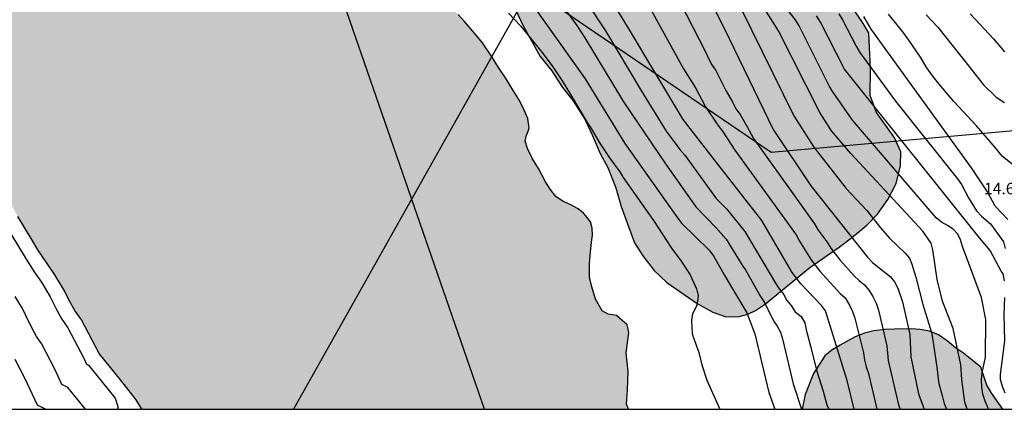
# Model space of a CAD drawing. Units: millimetres. Extents: x 583794 to 584144, y 4796040 to 4796290.
# Drawn here: x 583946 to 584010, y 4796040 to 4796066 of the extents above; entities that cross this region are included whole.
import ezdxf

# ---------------------------------------------------------------- set-up
doc = ezdxf.new("R2010")
doc.units = ezdxf.units.MM
for name, color, linetype in [('010106', 9, 'Continuous'), ('020104', 34, 'Continuous'), ('020308', 9, 'Continuous'), ('100106', 63, 'Continuous'), ('130101', 9, 'Continuous'), ('220104', 9, 'LINEA_ELECTRICA'), ('990504', 63, 'Continuous'), ('990506', 131, 'Continuous')]:
    doc.layers.add(name, color=color, linetype=linetype)
doc.layers.add('020105', color=24, linetype='Continuous', lineweight=30)
doc.layers.add('050111', color=5, linetype='Continuous', lineweight=30)
doc.styles.add('ARIAL', font='ARIAL.TTF', dxfattribs={"height": 1})
doc.linetypes.add('LINEA_ELECTRICA', pattern='A,7.5,-0.3,["E",Standard,S=0.25,R=0,X=-0.1,Y=-0.1],-0.3', length=8.1)

msp = doc.modelspace()

# ---------------------------------------------------------------- hatches: boundary and pattern name
at = {"layer": '990504'}
for points in [[(583963.292, 4796087.332), (583966.754, 4796083.756), (583967.806, 4796082.619), (583969.623, 4796080.405), (583970.426, 4796079.152), (583971.279, 4796078.122), (583972.119, 4796076.883), (583973.102, 4796075.582), (583975.355, 4796072.154), (583975.801, 4796071.26), (583976.418, 4796070.46), (583977.495, 4796067.821), (583978.694, 4796065.229), (583979.832, 4796063.18), (583980.593, 4796062.243), (583981.291, 4796061.151), (583981.992, 4796060.291), (583982.742, 4796059.09), (583983.233, 4796058.068), (583983.755, 4796056.855), (583984.259, 4796055.925), (583984.771, 4796054.596), (583985.129, 4796053.389), (583985.997, 4796051.008), (583986.527, 4796050.158), (583987.287, 4796049.211), (583988.101, 4796048.415), (583990.096, 4796047.045), (583991.101, 4796046.487), (583991.909, 4796046.198), (583992.733, 4796046.169), (583993.4, 4796046.347), (583993.893, 4796046.597), (583994.557, 4796047.019), (583997.451, 4796049.392), (583999.348, 4796050.722), (584000.171, 4796051.348), (584001.17, 4796052.162), (584001.855, 4796052.891), (584002.54, 4796053.834), (584003.091, 4796054.882), (584003.362, 4796056.059), (584003.382, 4796056.958), (584002.959, 4796057.926), (584001.801, 4796059.533), (584001.379, 4796060.649), (584001.411, 4796062.378), (584001.292, 4796064.724), (584000.85, 4796065.458), (584000.133, 4796066.497), (583999.401, 4796067.27), (583995.276, 4796070.036), (583994.415, 4796070.547), (583993.778, 4796071.013), (583993.273, 4796071.62), (583992.996, 4796072.388), (583992.858, 4796072.999), (583992.792, 4796073.824), (583992.632, 4796074.525), (583990.906, 4796077.417), (583990.573, 4796078.177), (583990.348, 4796078.833), (583990.14, 4796079.564), (583990.076, 4796079.929), (583986.867, 4796083.34), (583982.734, 4796088.383), (583979.732, 4796091.539), (583975.704, 4796096.894), (583971.555, 4796100.163), (583967.429, 4796106.25), (583963.907, 4796109.514), (583960.171, 4796112.153), (583956.431, 4796114.375), (583953.621, 4796115.337), (583950.998, 4796113.688), (583949.707, 4796108.898), (583951.854, 4796103.245), (583953.292, 4796100.311), (583955.979, 4796097.053), (583960.016, 4796092.95)], [(584008.62, 4796042.897), (584009.008, 4796041.72), (584009.318, 4796041.167), (584010.048, 4796040.137), (583996.951, 4796040.137), (583997.143, 4796041.103), (583997.683, 4796042.48), (583998.432, 4796043.622), (583998.897, 4796044.023), (583999.419, 4796044.332), (584000.398, 4796044.869), (584001.022, 4796045.119), (584001.616, 4796045.259), (584002.334, 4796045.35), (584002.983, 4796045.379), (584004.061, 4796045.4), (584004.653, 4796045.357), (584005.256, 4796045.238), (584005.855, 4796045.006), (584006.421, 4796044.612), (584006.965, 4796044.153), (584007.485, 4796043.793)]]:
    msp.add_hatch(color=256, dxfattribs=at).paths.add_polyline_path(points)
at = {"layer": '990506'}
msp.add_hatch(color=256, dxfattribs=at).paths.add_polyline_path([(583818.625, 4796193.064), (583818.857, 4796192.858), (583819.112, 4796192.624), (583819.402, 4796192.355), (583819.751, 4796192), (583819.98, 4796191.715), (583820.235, 4796191.361), (583820.497, 4796190.895), (583820.802, 4796190.404), (583820.998, 4796190.179), (583821.272, 4796190.099), (583821.64, 4796189.985), (583822.008, 4796189.827), (583822.427, 4796189.532), (583823.041, 4796189.046), (583823.579, 4796188.63), (583824.176, 4796188.187), (583824.696, 4796187.71), (583825.318, 4796187.053), (583825.794, 4796186.474), (583826.193, 4796185.938), (583826.66, 4796185.273), (583826.982, 4796184.67), (583827.174, 4796183.998), (583827.392, 4796183.439), (583827.722, 4796182.792), (583828.027, 4796182.223), (583828.52, 4796181.661), (583829.109, 4796181.167), (583829.757, 4796180.638), (583830.345, 4796180.109), (583830.907, 4796179.521), (583831.77, 4796178.99), (583832.283, 4796178.668), (583832.898, 4796178.26), (583833.598, 4796177.816), (583834.222, 4796177.45), (583834.915, 4796177.033), (583835.581, 4796176.572), (583835.999, 4796176.277), (583836.587, 4796175.757), (583836.997, 4796175.428), (583837.321, 4796175.142), (583837.756, 4796174.778), (583838.131, 4796174.483), (583838.481, 4796174.248), (583838.849, 4796174.082), (583839.389, 4796173.94), (583839.946, 4796173.824), (583840.487, 4796173.785), (583840.967, 4796173.73), (583841.446, 4796173.623), (583841.866, 4796173.457), (583842.148, 4796173.308), (583842.848, 4796172.77), (583843.274, 4796172.363), (583843.563, 4796172.052), (583843.85, 4796171.449), (583843.941, 4796170.984), (583844.04, 4796170.417), (583844.182, 4796169.952), (583844.453, 4796169.503), (583844.853, 4796169.053), (583845.297, 4796168.724), (583845.716, 4796168.531), (583846.315, 4796168.209), (583847.075, 4796167.756), (583847.545, 4796167.4), (583847.955, 4796167.131), (583848.697, 4796166.567), (583849.252, 4796166.21), (583849.706, 4796166.018), (583850.46, 4796165.857), (583851.009, 4796165.733), (583851.969, 4796165.579), (583852.673, 4796165.505), (583853.479, 4796165.455), (583854.313, 4796165.483), (583855.043, 4796165.572), (583855.723, 4796165.815), (583856.369, 4796166.025), (583856.989, 4796166.209), (583857.987, 4796166.458), (583858.596, 4796166.436), (583859.308, 4796166.353), (583860.055, 4796166.287), (583860.878, 4796166.152), (583861.941, 4796165.971), (583862.859, 4796165.827), (583864.111, 4796165.611), (583865.379, 4796165.291), (583866.021, 4796165.054), (583866.912, 4796164.815), (583867.838, 4796164.619), (583868.73, 4796164.449), (583869.603, 4796164.261), (583870.519, 4796163.911), (583871.048, 4796163.529), (583871.433, 4796163.276), (583872.049, 4796162.971), (583872.785, 4796162.699), (583873.803, 4796162.279), (583874.667, 4796161.902), (583876.019, 4796161.273), (583877.13, 4796160.655), (583877.96, 4796160.193), (583878.848, 4796159.628), (583879.6, 4796159.167), (583880.386, 4796158.688), (583881.317, 4796158.097), (583881.889, 4796157.697), (583882.505, 4796157.366), (583883.248, 4796156.879), (583883.845, 4796156.402), (583884.357, 4796155.977), (583884.997, 4796155.491), (583885.697, 4796154.971), (583886.295, 4796154.588), (583886.893, 4796154.24), (583887.423, 4796153.918), (583888.013, 4796153.544), (583888.688, 4796153.1), (583889.422, 4796152.597), (583889.943, 4796152.249), (583890.567, 4796151.866), (583891.609, 4796151.274), (583892.276, 4796150.882), (583892.746, 4796150.604), (583893.387, 4796150.186), (583894.018, 4796149.778), (583894.906, 4796149.17), (583895.572, 4796148.675), (583896.187, 4796148.232), (583896.938, 4796147.702), (583897.484, 4796147.311), (583898.235, 4796146.747), (583898.833, 4796146.313), (583899.507, 4796145.801), (583900.052, 4796145.264), (583901.068, 4796144.535), (583901.606, 4796144.144), (583902.374, 4796143.571), (583903.143, 4796142.998), (583903.842, 4796142.46), (583904.627, 4796141.802), (583905.241, 4796141.273), (583905.753, 4796140.848), (583906.504, 4796140.258), (583907.058, 4796139.773), (583907.68, 4796139.193), (583908.251, 4796138.63), (583908.736, 4796138.076), (583909.467, 4796137.135), (583910.335, 4796136.106), (583911.195, 4796135.215), (583911.85, 4796134.445), (583912.676, 4796133.649), (583913.699, 4796132.765), (583914.654, 4796131.838), (583915.445, 4796131.05), (583916.892, 4796129.442), (583917.623, 4796128.551), (583918.328, 4796127.515), (583919.059, 4796126.677), (583919.767, 4796126.001), (583920.712, 4796125.101), (583921.531, 4796124.424), (583922.564, 4796123.592), (583923.623, 4796122.871), (583929.265, 4796118.704), (583932.384, 4796115.699), (583936.581, 4796111.372), (583940.58, 4796106.311), (583941.513, 4796105.187), (583941.854, 4796104.858), (583942.204, 4796104.52), (583942.596, 4796104.173), (583943.082, 4796103.731), (583943.516, 4796103.324), (583944.044, 4796102.719), (583944.639, 4796102.002), (583945.159, 4796101.465), (583945.729, 4796100.842), (583946.181, 4796100.444), (583946.745, 4796100.079), (583947.377, 4796099.721), (583948.079, 4796099.372), (583948.907, 4796098.799), (583949.419, 4796098.374), (583949.956, 4796097.915), (583950.493, 4796097.404), (583950.919, 4796097.04), (583951.422, 4796096.538), (583951.805, 4796096.183), (583952.359, 4796095.637), (583952.871, 4796095.169), (583953.365, 4796094.685), (583953.603, 4796094.408), (583954.002, 4796093.915), (583954.428, 4796093.388), (583954.791, 4796092.715), (583955.121, 4796092), (583955.476, 4796091.508), (583955.969, 4796090.817), (583956.494, 4796089.98), (583956.962, 4796089.358), (583957.617, 4796088.606), (583958.324, 4796087.904), (583958.843, 4796087.325), (583959.464, 4796086.547), (583960.152, 4796085.709), (583960.68, 4796085.104), (583961.225, 4796084.498), (583961.854, 4796083.737), (583962.636, 4796082.769), (583963.272, 4796081.734), (583964.309, 4796080.421), (583965.127, 4796079.607), (583965.867, 4796078.716), (583966.325, 4796078.052), (583966.835, 4796077.361), (583967.473, 4796076.608), (583967.914, 4796075.918), (583968.327, 4796075.056), (583968.714, 4796073.98), (583969.075, 4796073.015), (583969.508, 4796072.316), (583969.915, 4796071.703), (583970.297, 4796071.151), (583970.696, 4796070.563), (583971.137, 4796069.873), (583971.587, 4796069.234), (583971.986, 4796068.698), (583972.48, 4796068.188), (583973.05, 4796067.659), (583973.611, 4796067.002), (583974.079, 4796066.389), (583974.47, 4796065.931), (583974.896, 4796065.464), (583975.551, 4796064.703), (583976.069, 4796064.089), (583976.664, 4796063.208), (583977.121, 4796062.475), (583977.562, 4796061.802), (583978.215, 4796060.723), (583978.478, 4796060.317), (583978.79, 4796059.671), (583979.035, 4796059.128), (583979.116, 4796058.535), (583979.054, 4796058.304), (583978.914, 4796057.987), (583978.852, 4796057.661), (583979.011, 4796057.179), (583979.332, 4796056.507), (583979.73, 4796055.868), (583980.178, 4796055.006), (583980.492, 4796054.514), (583980.866, 4796054.03), (583981.336, 4796053.717), (583981.798, 4796053.507), (583982.319, 4796053.228), (583982.669, 4796052.942), (583982.814, 4796052.778), (583983.128, 4796052.38), (583983.237, 4796051.967), (583983.259, 4796051.504), (583983.186, 4796051.058), (583983.113, 4796050.423), (583983.046, 4796049.669), (583983.065, 4796048.733), (583983.206, 4796048.139), (583983.448, 4796047.33), (583983.889, 4796046.571), (583984.282, 4796046.344), (583984.822, 4796046.254), (583985.505, 4796045.657), (583985.632, 4796045.149), (583985.442, 4796043.816), (583985.569, 4796042.61), (583985.53, 4796041.381), (583985.473, 4796040.469), (583985.604, 4796040.138), (583953.828, 4796040.138), (583953.447, 4796040.762), (583952.422, 4796042.061), (583951.029, 4796043.772), (583949.879, 4796045.988), (583949.446, 4796046.601), (583949.082, 4796047.248), (583948.769, 4796047.869), (583948.142, 4796048.93), (583947.675, 4796049.586), (583947.039, 4796050.562), (583946.59, 4796051.304), (583946.166, 4796052.02), (583945.717, 4796052.728), (583945.285, 4796053.512), (583944.955, 4796054.09), (583944.54, 4796054.781), (583944.167, 4796055.393), (583943.743, 4796056.049), (583943.311, 4796056.765), (583942.878, 4796057.447), (583942.394, 4796058.138), (583941.945, 4796058.811), (583941.401, 4796059.554), (583940.933, 4796060.056), (583940.644, 4796060.419), (583940.295, 4796060.877), (583940.049, 4796061.222), (583939.82, 4796061.542), (583939.158, 4796062.586), (583938.844, 4796062.966), (583938.096, 4796063.994), (583937.493, 4796064.755), (583936.88, 4796065.412), (583936.31, 4796066.035), (583935.74, 4796066.675), (583935.008, 4796067.479), (583934.439, 4796068.205), (583933.817, 4796068.88), (583933.289, 4796069.399), (583932.795, 4796069.901), (583932.369, 4796070.343), (583931.816, 4796070.897), (583931.254, 4796071.451), (583930.58, 4796072.074), (583930.162, 4796072.455), (583929.864, 4796072.724), (583929.592, 4796073.044), (583929.261, 4796073.502), (583929.032, 4796073.864), (583928.837, 4796074.192), (583928.028, 4796075.014), (583927.492, 4796075.551), (583925.277, 4796077.65), (583924.697, 4796078.135), (583924.136, 4796078.861), (583923.642, 4796079.337), (583923.104, 4796079.737), (583922.364, 4796080.524), (583921.903, 4796080.931), (583921.075, 4796081.573), (583920.137, 4796082.345), (583919.703, 4796082.769), (583919.098, 4796083.47), (583918.307, 4796084.335), (583917.523, 4796085.157), (583916.697, 4796085.91), (583915.861, 4796086.578), (583915.043, 4796087.254), (583914.062, 4796088.164), (583913.031, 4796089.065), (583911.666, 4796090.252), (583910.209, 4796091.612), (583908.556, 4796093.24), (583907.107, 4796094.574), (583905.793, 4796095.597), (583903.546, 4796097.843), (583902.693, 4796098.605), (583901.815, 4796099.376), (583901.159, 4796099.966), (583900.307, 4796100.823), (583899.506, 4796101.559), (583898.49, 4796102.391), (583897.424, 4796103.207), (583896.596, 4796103.875), (583895.699, 4796104.492), (583894.872, 4796105.099), (583893.985, 4796105.768), (583893.114, 4796106.401), (583892.166, 4796106.993), (583891.721, 4796107.237), (583891.2, 4796107.619), (583890.868, 4796107.973), (583890.451, 4796108.432), (583889.753, 4796109.116), (583888.84, 4796109.853), (583887.892, 4796110.522), (583887.235, 4796111.068), (583886.16, 4796111.884), (583884.906, 4796112.898), (583884.137, 4796113.368), (583883.394, 4796113.872), (583882.736, 4796114.341), (583881.849, 4796115.027), (583880.832, 4796115.713), (583879.919, 4796116.364), (583879.074, 4796116.947), (583877.981, 4796117.719), (583877.084, 4796118.293), (583876.067, 4796118.946), (583875.111, 4796119.606), (583874.47, 4796119.997), (583873.787, 4796120.458), (583872.872, 4796120.98), (583871.743, 4796121.384), (583871.084, 4796121.622), (583870.623, 4796122.037), (583869.923, 4796122.55), (583869.231, 4796122.942), (583868.513, 4796123.317), (583867.735, 4796123.812), (583866.804, 4796124.386), (583865.419, 4796125.153), (583864.905, 4796125.363), (583864.246, 4796125.575), (583863.784, 4796125.845), (583863.478, 4796126.13), (583863.182, 4796126.691), (583862.895, 4796127.354), (583862.513, 4796127.873), (583862.035, 4796128.314), (583861.301, 4796128.784), (583860.583, 4796129.176), (583860.009, 4796129.43), (583859.36, 4796129.804), (583858.265, 4796130.371), (583857.231, 4796130.912), (583856.213, 4796131.469), (583855.025, 4796132.183), (583853.854, 4796132.845), (583852.195, 4796133.665), (583850.656, 4796134.493), (583849.178, 4796135.407), (583847.734, 4796136.225), (583846.324, 4796136.992), (583844.656, 4796137.856), (583843.87, 4796138.36), (583843.135, 4796138.761), (583842.16, 4796139.284), (583841.579, 4796139.606), (583840.972, 4796139.98), (583840.932, 4796140.009), (583840.4, 4796140.389), (583839.64, 4796140.91), (583838.889, 4796141.388), (583838.222, 4796141.797), (583837.471, 4796142.301), (583836.641, 4796142.677), (583835.922, 4796143.009), (583835.264, 4796143.401), (583834.804, 4796143.834), (583834.301, 4796144.267), (583833.788, 4796144.64), (583833.31, 4796144.962), (583832.729, 4796145.302), (583832.321, 4796145.415), (583831.995, 4796145.487), (583831.677, 4796145.463), (583831.514, 4796145.439), (583831.273, 4796145.415), (583831.067, 4796145.4), (583830.758, 4796145.368), (583830.569, 4796145.343), (583830.431, 4796145.327), (583830.191, 4796145.346), (583827.443, 4796146.949), (583824.589, 4796148.466), (583824.158, 4796149.812), (583823.457, 4796150.781), (583822.542, 4796151.482), (583822.621, 4796152.826), (583822.719, 4796153.426), (583822.815, 4796153.589), (583823.024, 4796153.905), (583823.224, 4796154.238), (583823.338, 4796154.589), (583823.358, 4796154.889), (583823.3, 4796155.139), (583823.207, 4796155.32), (583823.097, 4796155.501), (583822.964, 4796155.653), (583822.297, 4796156.036), (583821.656, 4796156.35), (583821.007, 4796156.81), (583820.478, 4796157.167), (583820.23, 4796157.315), (583819.717, 4796157.628), (583819.11, 4796157.993), (583818.323, 4796158.343), (583817.527, 4796158.581), (583816.884, 4796158.75), (583816.121, 4796158.945), (583815.308, 4796159.2), (583814.399, 4796159.388), (583813.524, 4796159.558), (583812.41, 4796159.721), (583811.612, 4796159.805), (583810.832, 4796159.992), (583810.103, 4796160.186), (583809.589, 4796160.311), (583808.827, 4796160.609), (583808.245, 4796160.854), (583807.613, 4796161.16), (583807.049, 4796161.499), (583806.399, 4796161.865), (583805.878, 4796162.212), (583805.502, 4796162.507), (583804.982, 4796162.889), (583804.555, 4796163.262), (583803.917, 4796163.954), (583803.5, 4796164.37), (583803.065, 4796164.768), (583802.578, 4796165.124), (583802.229, 4796165.453), (583801.862, 4796165.799), (583801.505, 4796166.197), (583801.216, 4796166.62), (583800.939, 4796167.189), (583800.659, 4796167.707), (583800.345, 4796168.147), (583799.843, 4796168.666), (583799.408, 4796169.125), (583799.026, 4796169.566), (583798.668, 4796169.981), (583798.345, 4796170.336), (583797.97, 4796170.691), (583797.569, 4796171.046), (583797.194, 4796171.358), (583796.81, 4796171.619), (583796.292, 4796171.993), (583800.635, 4796176.188), (583804.033, 4796179.439), (583807.477, 4796182.683), (583811.464, 4796186.469), (583816.151, 4796190.75), (583816.804, 4796191.361), (583817.151, 4796191.685)])

# ---------------------------------------------------------------- linework, layer by layer
at = {"layer": '010106', "flags": 128}
msp.add_lwpolyline([(583794.153, 4796040.142), (584144.143, 4796040.134), (584144.148, 4796290.127), (583794.158, 4796290.135)], close=True, dxfattribs=at)
at = {"layer": '020104', "flags": 128}
for points, elevation in [([(583980.862, 4796069.776), (583984.103, 4796064.87), (583986.375, 4796061.041), (583988.064, 4796058.301), (583988.949, 4796057.113), (583989.271, 4796056.733), (583991.323, 4796053.911), (583991.991, 4796053.231), (583993.209, 4796051.749), (583995.198, 4796048.386), (583995.449, 4796048.013), (583995.737, 4796047.644), (583995.917, 4796047.259), (583996.214, 4796046.907), (583996.496, 4796046.507), (583996.877, 4796046.205), (583997.112, 4796045.783), (583997.195, 4796045.324), (583997.568, 4796043.942), (583997.871, 4796042.691), (583998.321, 4796041.328), (583998.557, 4796040.428), (583998.685, 4796040.137)], 4), ([(583989.305, 4796070.189), (583992.178, 4796064.369), (583995.056, 4796058.428), (583997.516, 4796054.742), (584001.201, 4796050.069), (584001.536, 4796049.725), (584002.686, 4796048.814), (584002.972, 4796048.475), (584003.191, 4796048.055), (584003.487, 4796047.168), (584003.963, 4796045.019), (584004.041, 4796043.572), (584004.541, 4796041.153), (584004.859, 4796040.253), (584004.914, 4796040.137)], 8), ([(583979.624, 4796068.815), (583982.219, 4796065.21), (583982.742, 4796064.405), (583985.28, 4796060.222), (583988.028, 4796056.166), (583989.99, 4796053.359), (583991.333, 4796051.997), (583991.98, 4796051.253), (583993.026, 4796049.552), (583993.274, 4796049.204), (583994.231, 4796047.502), (583994.484, 4796047.117), (583995.066, 4796045.912), (583995.316, 4796045.559), (583995.518, 4796045.178), (583995.655, 4796044.738), (583996.365, 4796041.807), (583996.898, 4796040.137)], 3), ([(583986.613, 4796067.099), (583989.197, 4796062.378), (583989.966, 4796061.136), (583990.637, 4796059.894), (583991.444, 4796058.704), (583991.746, 4796058.313), (583992.538, 4796057.076), (583996.555, 4796051.532), (583996.772, 4796051.127), (583997.532, 4796049.903), (583998.1, 4796049.151), (583999.422, 4796047.708), (583999.747, 4796047.421), (584000.037, 4796046.946), (584000.234, 4796046.534), (584000.389, 4796046.088), (584000.946, 4796043.823), (584001.011, 4796043.356), (584001.122, 4796042.907), (584001.264, 4796042.471), (584001.82, 4796040.137)], 6), ([(583988.599, 4796067.446), (583990.639, 4796063.499), (583990.832, 4796063.059), (583991.051, 4796062.642), (583991.297, 4796062.265), (583991.95, 4796060.973), (583992.416, 4796060.187), (583992.617, 4796059.774), (583992.896, 4796059.387), (583993.339, 4796058.626), (583993.757, 4796057.821), (583997.758, 4796052.258), (583997.99, 4796051.847), (583998.576, 4796051.051), (583998.817, 4796050.657), (583999.401, 4796049.893), (584000.347, 4796048.846), (584000.669, 4796048.545), (584001.02, 4796048.268), (584001.32, 4796047.901), (584001.568, 4796047.501), (584001.769, 4796047.073), (584001.919, 4796046.623), (584002.468, 4796044.282), (584002.564, 4796043.334), (584003.238, 4796040.419), (584003.344, 4796040.137)], 7), ([(583979.343, 4796066.569), (583982.777, 4796061.723), (583985.37, 4796057.506), (583988.804, 4796052.65), (583989.09, 4796052.282), (583990.852, 4796050.555), (583991.144, 4796050.173), (583991.843, 4796048.928), (583993.334, 4796046.428), (583993.843, 4796045.057), (583994.77, 4796041.224), (583995.158, 4796040.138)], 2), ([(584009.12, 4796040.137), (584008.883, 4796040.666), (584008.739, 4796041.116), (584008.666, 4796041.586), (584008.648, 4796042.061), (584008.705, 4796042.526), (584008.906, 4796043.536), (584008.943, 4796045.993), (584008.653, 4796047.44), (584007.403, 4796050.774), (584007.282, 4796051.203), (584007.099, 4796051.579), (584006.809, 4796051.895), (584006.427, 4796052.138), (584006.037, 4796052.355), (584005.693, 4796052.652), (584000.228, 4796059.017), (583998.942, 4796060.87), (583998.734, 4796061.223), (583996.749, 4796065.195), (583996.5, 4796065.581), (583995.611, 4796066.725)], 11), ([(583977.761, 4796066.029), (583978.547, 4796065.181), (583979.962, 4796063.446), (583980.656, 4796062.512), (583981.265, 4796061.593), (583981.818, 4796060.703), (583982.958, 4796058.756), (583983.089, 4796058.584), (583983.761, 4796057.484), (583984.367, 4796056.567), (583985.041, 4796055.641), (583985.252, 4796055.29), (583987.241, 4796052.476), (583988.417, 4796050.667), (583989.04, 4796049.808), (583989.621, 4796048.916), (583990.05, 4796047.997), (583990.144, 4796047.562), (583990.135, 4796047.349), (583990.068, 4796046.941), (583989.773, 4796046.346), (583989.729, 4796046.14), (583989.711, 4796045.929), (583989.767, 4796045.071), (583989.822, 4796044.87), (583990.193, 4796043.852), (583990.396, 4796043.039), (583990.724, 4796042.038), (583991.564, 4796040.138)], 1), ([(583992.929, 4796066.34), (583996.392, 4796059.313), (583997.7, 4796057.256), (583999.811, 4796054.559), (584001.155, 4796053.13), (584002.068, 4796051.984), (584002.654, 4796051.317), (584003.678, 4796050.348), (584003.942, 4796050.004), (584004.107, 4796049.621), (584004.359, 4796048.773), (584004.831, 4796046.986), (584005.396, 4796045.143), (584005.486, 4796044.655), (584005.748, 4796042.741), (584005.797, 4796042.276), (584005.873, 4796041.825), (584006.116, 4796040.947), (584006.208, 4796040.512), (584006.367, 4796040.137)], 9), ([(584010.15, 4796048.528), (584010.12, 4796048.761), (584010.063, 4796048.981), (584009.94, 4796049.161), (584009.223, 4796050.512), (584008.518, 4796051.335), (583999.708, 4796062.355), (583998.147, 4796065.428), (583997.882, 4796065.84)], 12), ([(583999.331, 4796065.975), (583999.581, 4796065.578), (584000.46, 4796063.869), (584000.714, 4796063.451), (584003.046, 4796060.261), (584007.093, 4796055.185), (584007.356, 4796054.814), (584007.812, 4796053.96), (584008.333, 4796053.113), (584008.664, 4796052.744), (584009.231, 4796052.255), (584010.096, 4796051.069), (584010.193, 4796050.64)], 13), ([(584010.373, 4796052.535), (584009.549, 4796053.409), (584009.05, 4796054.336), (584007.997, 4796055.922), (584001.441, 4796064.963), (584000.968, 4796065.806)], 14), ([(584005.039, 4796065.912), (584005.797, 4796065.102), (584007.21, 4796063.308), (584007.499, 4796062.976), (584008.785, 4796061.326), (584009.617, 4796060.541), (584009.974, 4796060.281), (584010.164, 4796060.182)], 16), ([(584007.907, 4796065.983), (584009.444, 4796064.338), (584010.163, 4796063.482)], 17), ([(583945.27, 4796051.593), (583946.262, 4796049.941), (583946.842, 4796049.05), (583947.269, 4796048.451), (583947.841, 4796047.483), (583948.269, 4796046.612), (583948.601, 4796046.022), (583948.996, 4796045.463), (583950.045, 4796043.441), (583950.209, 4796043.093), (583950.337, 4796043.027), (583952.085, 4796040.862), (583952.251, 4796040.309), (583952.263, 4796040.138)], 0.5), ([(583950.133, 4796040.138), (583948.98, 4796041.567), (583948.6, 4796041.763), (583948.115, 4796042.793), (583947.264, 4796044.433), (583946.943, 4796044.887), (583946.674, 4796045.366), (583946.254, 4796046.264), (583946.021, 4796046.725), (583945.556, 4796047.513)], 1), ([(584010.194, 4796041.194), (584010.035, 4796041.631), (584009.902, 4796042.076), (584009.889, 4796042.417), (584010.18, 4796044.608), (584010.143, 4796046.322), (584010.179, 4796047.434)], 12), ([(583945.532, 4796043.405), (583946.185, 4796042.146), (583946.992, 4796040.434), (583947.561, 4796040.139)], 1.5)]:
    msp.add_lwpolyline(points, dxfattribs=dict(at, elevation=elevation))
at = {"layer": '020105', "flags": 128}
for points, elevation in [([(584000.329, 4796040.137), (583999.879, 4796042.022), (583998.474, 4796046.574), (583998.206, 4796046.909), (583996.859, 4796048.325), (583996.294, 4796049.074), (583994.305, 4796052.468), (583991.275, 4796056.339), (583989.18, 4796059.072), (583985.603, 4796065.041), (583980.882, 4796072.793)], 5), ([(584007.721, 4796040.137), (584007.568, 4796040.611), (584007.375, 4796042.089), (584007.314, 4796043.032), (584006.797, 4796045.405), (584006.114, 4796047.195), (584005.757, 4796048.611), (584005.484, 4796050.551), (584005.358, 4796050.983), (584004.825, 4796051.78), (584000.111, 4796056.859), (583998.868, 4796058.337), (583998.09, 4796059.528), (583995.398, 4796064.868), (583990.662, 4796072.423)], 10), ([(584010.665, 4796056.152), (584010.027, 4796056.659), (584009.54, 4796057.232), (584009.165, 4796057.702), (584008.329, 4796058.664), (584006.85, 4796060.246), (584005.886, 4796061.37), (584005.465, 4796061.906), (584005.089, 4796062.453), (584004.661, 4796063.136), (584003.912, 4796064.247), (584003.512, 4796064.809), (584002.585, 4796065.957)], 15)]:
    msp.add_lwpolyline(points, dxfattribs=dict(at, elevation=elevation))
msp.add_lwpolyline([(583953.834, 4796040.138), (583953.769, 4796040.235), (583953.718, 4796040.138)], dxfattribs=at)
at = {"layer": '050111'}
for points in [[(583985.604, 4796040.138, 0.013), (583985.473, 4796040.469, 0.245), (583985.53, 4796041.381, 0.245), (583985.569, 4796042.61, 0.245), (583985.442, 4796043.816, 0.245), (583985.632, 4796045.149, 0.245), (583985.505, 4796045.657, 0.245), (583984.822, 4796046.254, 0.245), (583984.282, 4796046.344, 0.245), (583983.889, 4796046.571, 0.245), (583983.448, 4796047.33, 0.245), (583983.206, 4796048.139, 0.245), (583983.065, 4796048.733, 0.245), (583983.046, 4796049.669, 0.245), (583983.113, 4796050.423, 0.245), (583983.186, 4796051.058, 0.245), (583983.259, 4796051.504, 0.245), (583983.237, 4796051.967, 0.245), (583983.128, 4796052.38, 0.245), (583982.814, 4796052.778, 0.245), (583982.669, 4796052.942, 0.245), (583982.319, 4796053.228, 0.245), (583981.798, 4796053.507, 0.245), (583981.336, 4796053.717, 0.245), (583980.866, 4796054.03, 0.245), (583980.492, 4796054.514, 0.245), (583980.178, 4796055.006, 0.245), (583979.73, 4796055.868, 0.245), (583979.332, 4796056.507, 0.245), (583979.011, 4796057.179, 0.245), (583978.852, 4796057.661, 0.245), (583978.914, 4796057.987, 0.245), (583979.054, 4796058.304, 0.245), (583979.116, 4796058.535, 0.245), (583979.035, 4796059.128, 0.245), (583978.79, 4796059.671, 0.245), (583978.478, 4796060.317, 0.245), (583978.215, 4796060.723, 0.245), (583977.562, 4796061.802, 0.245), (583977.121, 4796062.475, 0.245), (583976.664, 4796063.208, 0.245), (583976.069, 4796064.089, 0.245), (583975.551, 4796064.703, 0.245), (583974.896, 4796065.464, 0.245), (583974.47, 4796065.931, 0.245)], [(583953.828, 4796040.138, -0.045), (583953.447, 4796040.762, 0.245), (583952.422, 4796042.061, 0.245), (583951.029, 4796043.772, 0.245), (583949.879, 4796045.988, 0.245), (583949.446, 4796046.601, 0.245), (583949.082, 4796047.248, 0.245), (583948.769, 4796047.869, 0.245), (583948.142, 4796048.93, 0.245), (583947.675, 4796049.586, 0.245), (583947.039, 4796050.562, 0.245), (583946.59, 4796051.304, 0.245), (583946.166, 4796052.02, 0.245), (583945.717, 4796052.728, 0.245)]]:
    msp.add_polyline3d(points, dxfattribs=at)
at = {"layer": '100106', "flags": 128}
for points, elevation in [([(583977.495, 4796067.821), (583978.694, 4796065.229), (583979.832, 4796063.18), (583980.593, 4796062.243), (583981.291, 4796061.151), (583981.992, 4796060.291), (583982.742, 4796059.09), (583983.233, 4796058.068), (583983.755, 4796056.855), (583984.259, 4796055.925), (583984.771, 4796054.596), (583985.129, 4796053.389), (583985.997, 4796051.008), (583986.527, 4796050.158), (583987.287, 4796049.211), (583988.101, 4796048.415), (583990.096, 4796047.045), (583991.101, 4796046.487), (583991.909, 4796046.198), (583992.733, 4796046.169), (583993.4, 4796046.347), (583993.893, 4796046.597), (583994.557, 4796047.019), (583997.451, 4796049.392), (583999.348, 4796050.722), (584000.171, 4796051.348), (584001.17, 4796052.162), (584001.855, 4796052.891), (584002.54, 4796053.834), (584003.091, 4796054.882), (584003.362, 4796056.059), (584003.382, 4796056.958), (584002.959, 4796057.926), (584001.801, 4796059.533), (584001.379, 4796060.649), (584001.411, 4796062.378), (584001.292, 4796064.724), (584000.85, 4796065.458), (584000.133, 4796066.497)], -0.046), ([(584010.048, 4796040.137), (584009.318, 4796041.167), (584009.008, 4796041.72), (584008.62, 4796042.897), (584007.485, 4796043.793), (584006.965, 4796044.153), (584006.421, 4796044.612), (584005.855, 4796045.006), (584005.256, 4796045.238), (584004.653, 4796045.357), (584004.061, 4796045.4), (584002.983, 4796045.379), (584002.334, 4796045.35), (584001.616, 4796045.259), (584001.022, 4796045.119), (584000.398, 4796044.869), (583999.419, 4796044.332), (583998.897, 4796044.023), (583998.432, 4796043.622), (583997.683, 4796042.48), (583997.143, 4796041.103), (583996.951, 4796040.137)], 11.543)]:
    msp.add_lwpolyline(points, dxfattribs=dict(at, elevation=elevation))
at = {"layer": '130101'}
msp.add_polyline3d([(583976.208, 4796040.138, 1.764), (583962.81, 4796078.82, 2.07), (583968.331, 4796075.056, 3.363), (583994.92, 4796056.93, 9.59), (584011.74, 4796058.45, 17.17), (584034.09, 4796052.09, 22.56), (584059.39, 4796071.84, 34.52), (584082.8, 4796085.48, 39), (584088.163, 4796085.999, 38.523), (584105.86, 4796087.71, 36.95), (584127.98, 4796086.99, 23.49), (584133.15, 4796087.7, 23.49), (584144.144, 4796092.522, 29.084)], dxfattribs=at)
at = {"layer": '220104'}
msp.add_polyline3d([(584012.129, 4796125.895, 36.318), (583987.874, 4796083.106, 23.483), (583963.72, 4796040.138, 10.649)], dxfattribs=at)

# ---------------------------------------------------------------- texts
at = {"layer": '020308', "style": 'ARIAL'}
msp.add_text('14.69', height=0.75, rotation=359.99877, dxfattribs=at).set_placement((584008.821, 4796054.183, 14.689))

doc.saveas('drawing.dxf')
